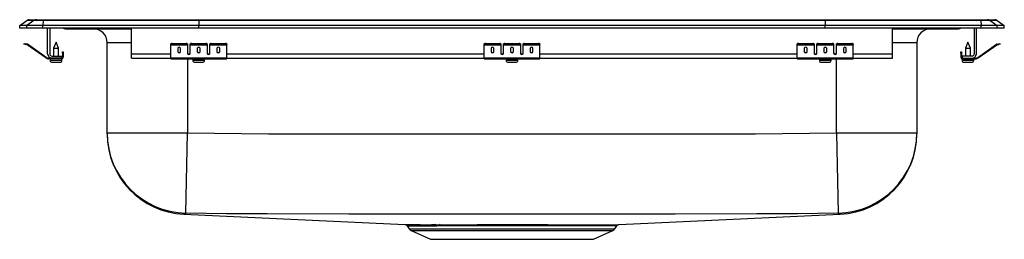
# Model space of a CAD drawing. Units: inches. Extents: x -11 to 11, y -4.7 to 0.2.
import ezdxf

# ---------------------------------------------------------------- set-up
doc = ezdxf.new("R2010")
doc.units = ezdxf.units.IN
doc.header["$LTSCALE"] = 8
doc.header["$MEASUREMENT"] = 0
doc.layers.get('0').update_dxf_attribs({"linetype": 'CONTINUOUS'})

# ---------------------------------------------------------------- blocks, each defined once
blk = doc.blocks.new('LRADQ221945_FRONT')
for p, q in [((-11, 0.056), (-10.837, 0.171)), ((-11, 0), (-11, 0.056)), ((-10.844, 0.056), (-11, 0.056)), ((-10.844, 0), (-11, 0)), ((-10.681, 0.171), (-10.844, 0.056)), ((-10.486, 0.056), (-10.844, 0.056)), ((-10.844, 0), (-10.844, 0.056)), ((-10.486, 0), (-10.844, 0)), ((-10.681, 0.171), (-10.837, 0.171)), ((-10.785, 0.187), (-10.628, 0.187)), ((-10.478, 0.171), (-10.681, 0.171)), ((-10.628, 0.187), (-10.476, 0.187)), ((-10.478, 0.171), (-10.486, 0.056)), ((-7, 0.056), (-10.486, 0.056)), ((-10.486, 0), (-10.486, 0.056)), ((-7, 0), (-10.486, 0)), ((-6.997, 0.171), (-10.478, 0.171)), ((-10.476, 0.187), (-6.995, 0.187)), ((-10.375, -0.575), (-10.375, 0)), ((-10.327, 0), (-10.327, -0.575)), ((-8.5, -0.575), (-8.5, 0)), ((-6.997, 0.171), (-7, 0.056)), ((7, 0.056), (-7, 0.056)), ((-7, 0), (-7, 0.056)), ((7, 0), (-7, 0)), ((6.997, 0.171), (-6.997, 0.171)), ((-6.995, 0.187), (6.995, 0.187)), ((6.995, 0.187), (10.476, 0.187)), ((6.997, 0.171), (7, 0.056)), ((10.478, 0.171), (6.997, 0.171)), ((7, 0), (7, 0.056)), ((10.486, 0.056), (7, 0.056)), ((10.486, 0), (7, 0)), ((8.5, -0.575), (8.5, 0)), ((10.327, 0), (10.327, -0.575)), ((10.375, -0.575), (10.375, 0)), ((10.476, 0.187), (10.628, 0.187)), ((10.478, 0.171), (10.486, 0.056)), ((10.681, 0.171), (10.478, 0.171)), ((10.486, 0), (10.486, 0.056)), ((10.844, 0.056), (10.486, 0.056)), ((10.844, 0), (10.486, 0)), ((10.628, 0.187), (10.785, 0.187)), ((10.681, 0.171), (10.844, 0.056)), ((10.837, 0.171), (10.681, 0.171)), ((10.837, 0.171), (11, 0.056)), ((10.844, 0), (10.844, 0.056)), ((11, 0.056), (10.844, 0.056)), ((11, 0), (10.844, 0)), ((11, 0), (11, 0.056)), ((-9.979, -0.015), (-9.891, -0.015)), ((-9.891, -0.015), (-8.966, -0.015)), ((-8.966, -0.015), (-8.5, -0.015)), ((8.5, -0.015), (8.966, -0.015)), ((8.966, -0.015), (9.891, -0.015)), ((9.891, -0.015), (9.979, -0.015)), ((-10.904, -0.358), (-10.901, -0.344)), ((-10.874, -0.365), (-10.904, -0.358)), ((-10.901, -0.344), (-10.87, -0.351)), ((-10.87, -0.351), (-10.874, -0.365)), ((-10.835, -0.374), (-10.874, -0.365)), ((-10.832, -0.359), (-10.87, -0.351)), ((-10.835, -0.374), (-10.832, -0.359)), ((-10.825, -0.362), (-10.834, -0.375)), ((-10.419, -0.665), (-10.834, -0.375)), ((-10.41, -0.653), (-10.825, -0.362)), ((-10.187, -0.311), (-10.243, -0.445)), ((-10.132, -0.445), (-10.187, -0.311)), ((-9.046, -2.299), (-9.046, -0.327)), ((-8.5, -0.327), (-9.046, -0.327)), ((-7.625, -0.365), (-7.625, -0.351)), ((-7.625, -0.374), (-7.625, -0.365)), ((-7.625, -0.374), (-7.25, -0.374)), ((-7.625, -0.375), (-7.625, -0.374)), ((-7.625, -0.375), (-7.25, -0.375)), ((-7.625, -0.665), (-7.625, -0.375)), ((-7.594, -0.344), (-7.594, -0.358)), ((-7.594, -0.344), (-7.281, -0.344)), ((-7.594, -0.358), (-7.281, -0.358)), ((-7.281, -0.358), (-7.281, -0.344)), ((-7.25, -0.351), (-7.25, -0.365)), ((-7.25, -0.365), (-7.25, -0.374)), ((-7.25, -0.374), (-7.25, -0.375)), ((-7.25, -0.375), (-7.25, -0.567)), ((-7.188, -0.365), (-7.188, -0.351)), ((-7.188, -0.374), (-7.188, -0.365)), ((-7.188, -0.374), (-6.813, -0.374)), ((-7.188, -0.375), (-7.188, -0.374)), ((-7.188, -0.375), (-6.813, -0.375)), ((-7.188, -0.567), (-7.188, -0.375)), ((-7.156, -0.344), (-7.156, -0.358)), ((-7.156, -0.344), (-6.844, -0.344)), ((-7.156, -0.358), (-6.844, -0.358)), ((-6.844, -0.358), (-6.844, -0.344)), ((-6.813, -0.351), (-6.813, -0.365)), ((-6.813, -0.365), (-6.813, -0.374)), ((-6.813, -0.374), (-6.813, -0.375)), ((-6.813, -0.375), (-6.813, -0.567)), ((-6.75, -0.365), (-6.75, -0.351)), ((-6.75, -0.374), (-6.75, -0.365)), ((-6.75, -0.374), (-6.375, -0.374)), ((-6.75, -0.375), (-6.75, -0.374)), ((-6.75, -0.375), (-6.375, -0.375)), ((-6.75, -0.567), (-6.75, -0.375)), ((-6.719, -0.344), (-6.719, -0.358)), ((-6.719, -0.344), (-6.406, -0.344)), ((-6.719, -0.358), (-6.406, -0.358)), ((-6.406, -0.358), (-6.406, -0.344)), ((-6.375, -0.351), (-6.375, -0.365)), ((-6.375, -0.374), (-6.375, -0.365)), ((-6.375, -0.375), (-6.375, -0.374)), ((-6.375, -0.665), (-6.375, -0.375)), ((-0.625, -0.365), (-0.625, -0.351)), ((-0.625, -0.374), (-0.625, -0.365)), ((-0.625, -0.374), (-0.25, -0.374)), ((-0.625, -0.375), (-0.625, -0.374)), ((-0.625, -0.375), (-0.25, -0.375)), ((-0.625, -0.665), (-0.625, -0.375)), ((-0.594, -0.344), (-0.594, -0.358)), ((-0.594, -0.344), (-0.281, -0.344)), ((-0.594, -0.358), (-0.281, -0.358)), ((-0.281, -0.358), (-0.281, -0.344)), ((-0.25, -0.351), (-0.25, -0.365)), ((-0.25, -0.365), (-0.25, -0.374)), ((-0.25, -0.374), (-0.25, -0.375)), ((-0.25, -0.375), (-0.25, -0.567)), ((-0.188, -0.365), (-0.188, -0.351)), ((-0.188, -0.374), (-0.188, -0.365)), ((-0.188, -0.374), (0.187, -0.374)), ((-0.188, -0.375), (-0.188, -0.374)), ((-0.188, -0.375), (0.187, -0.375)), ((-0.188, -0.567), (-0.188, -0.375)), ((-0.156, -0.344), (-0.156, -0.358)), ((-0.156, -0.344), (0.156, -0.344)), ((-0.156, -0.358), (0.156, -0.358)), ((0.156, -0.358), (0.156, -0.344)), ((0.187, -0.351), (0.187, -0.365)), ((0.187, -0.365), (0.187, -0.374)), ((0.187, -0.374), (0.187, -0.375)), ((0.187, -0.375), (0.187, -0.567)), ((0.25, -0.365), (0.25, -0.351)), ((0.25, -0.374), (0.25, -0.365)), ((0.25, -0.374), (0.625, -0.374)), ((0.25, -0.375), (0.25, -0.374)), ((0.25, -0.375), (0.625, -0.375)), ((0.25, -0.567), (0.25, -0.375)), ((0.281, -0.344), (0.281, -0.358)), ((0.281, -0.344), (0.594, -0.344)), ((0.281, -0.358), (0.594, -0.358)), ((0.594, -0.358), (0.594, -0.344)), ((0.625, -0.351), (0.625, -0.365)), ((0.625, -0.374), (0.625, -0.365)), ((0.625, -0.375), (0.625, -0.374)), ((0.625, -0.665), (0.625, -0.375)), ((6.375, -0.365), (6.375, -0.351)), ((6.375, -0.374), (6.375, -0.365)), ((6.375, -0.374), (6.75, -0.374)), ((6.375, -0.375), (6.375, -0.374)), ((6.375, -0.375), (6.75, -0.375)), ((6.375, -0.665), (6.375, -0.375)), ((6.406, -0.344), (6.406, -0.358)), ((6.406, -0.344), (6.719, -0.344)), ((6.406, -0.358), (6.719, -0.358)), ((6.719, -0.358), (6.719, -0.344)), ((6.75, -0.351), (6.75, -0.365)), ((6.75, -0.365), (6.75, -0.374)), ((6.75, -0.374), (6.75, -0.375)), ((6.75, -0.375), (6.75, -0.567)), ((6.812, -0.365), (6.812, -0.351)), ((6.812, -0.374), (6.812, -0.365)), ((6.812, -0.374), (7.187, -0.374)), ((6.812, -0.375), (6.812, -0.374)), ((6.812, -0.375), (7.187, -0.375)), ((6.812, -0.567), (6.812, -0.375)), ((6.844, -0.344), (6.844, -0.358)), ((6.844, -0.344), (7.156, -0.344)), ((6.844, -0.358), (7.156, -0.358)), ((7.156, -0.358), (7.156, -0.344)), ((7.187, -0.351), (7.187, -0.365)), ((7.187, -0.365), (7.187, -0.374)), ((7.187, -0.374), (7.187, -0.375)), ((7.187, -0.375), (7.187, -0.567)), ((7.25, -0.365), (7.25, -0.351)), ((7.25, -0.374), (7.25, -0.365)), ((7.25, -0.374), (7.625, -0.374)), ((7.25, -0.375), (7.25, -0.374)), ((7.25, -0.375), (7.625, -0.375)), ((7.25, -0.567), (7.25, -0.375)), ((7.281, -0.344), (7.281, -0.358)), ((7.281, -0.344), (7.594, -0.344)), ((7.281, -0.358), (7.594, -0.358)), ((7.594, -0.358), (7.594, -0.344)), ((7.625, -0.351), (7.625, -0.365)), ((7.625, -0.374), (7.625, -0.365)), ((7.625, -0.375), (7.625, -0.374)), ((7.625, -0.665), (7.625, -0.375)), ((9.046, -0.327), (8.5, -0.327)), ((9.046, -0.327), (9.046, -2.299)), ((10.187, -0.311), (10.132, -0.445)), ((10.242, -0.445), (10.187, -0.311)), ((10.41, -0.653), (10.825, -0.362)), ((10.419, -0.665), (10.834, -0.375)), ((10.834, -0.375), (10.825, -0.362)), ((10.832, -0.359), (10.87, -0.351)), ((10.832, -0.359), (10.835, -0.374)), ((10.835, -0.374), (10.874, -0.365)), ((10.87, -0.351), (10.901, -0.344)), ((10.874, -0.365), (10.87, -0.351)), ((10.904, -0.358), (10.874, -0.365)), ((10.901, -0.344), (10.904, -0.358)), ((-10.419, -0.665), (-10.41, -0.653)), ((-10.279, -0.623), (-10.062, -0.623)), ((-10.243, -0.445), (-10.243, -0.623)), ((-10.243, -0.445), (-10.187, -0.445)), ((-10.187, -0.445), (-10.132, -0.445)), ((-10.132, -0.623), (-10.132, -0.445)), ((-10.062, -0.623), (-10.062, -0.671)), ((-10.042, -0.562), (-10.042, -0.531)), ((-10.042, -0.531), (-10.027, -0.531)), ((-10.027, -0.562), (-10.042, -0.562)), ((-10.042, -0.562), (-10.042, -0.651)), ((-10.042, -0.651), (-10.027, -0.651)), ((-10.027, -0.531), (-10.027, -0.562)), ((-10.027, -0.562), (-10.027, -0.651)), ((-8.5, -0.671), (-8.5, -0.575)), ((-8.5, -0.575), (-7.625, -0.575)), ((-7.469, -0.45), (-7.469, -0.532)), ((-7.406, -0.532), (-7.406, -0.45)), ((-7.233, -0.575), (-7.205, -0.575)), ((-7.031, -0.45), (-7.031, -0.532)), ((-6.969, -0.532), (-6.969, -0.45)), ((-6.795, -0.575), (-6.767, -0.575)), ((-6.594, -0.45), (-6.594, -0.532)), ((-6.531, -0.532), (-6.531, -0.45)), ((-6.375, -0.575), (-0.625, -0.575)), ((-0.469, -0.45), (-0.469, -0.532)), ((-0.406, -0.532), (-0.406, -0.45)), ((-0.233, -0.575), (-0.205, -0.575)), ((-0.031, -0.45), (-0.031, -0.532)), ((0.031, -0.532), (0.031, -0.45)), ((0.205, -0.575), (0.233, -0.575)), ((0.406, -0.45), (0.406, -0.532)), ((0.469, -0.532), (0.469, -0.45)), ((0.625, -0.575), (6.375, -0.575)), ((6.531, -0.45), (6.531, -0.532)), ((6.594, -0.532), (6.594, -0.45)), ((6.767, -0.575), (6.795, -0.575)), ((6.969, -0.45), (6.969, -0.532)), ((7.031, -0.532), (7.031, -0.45)), ((7.205, -0.575), (7.233, -0.575)), ((7.406, -0.45), (7.406, -0.532)), ((7.469, -0.532), (7.469, -0.45)), ((7.625, -0.575), (8.5, -0.575)), ((8.5, -0.671), (8.5, -0.575)), ((10.027, -0.531), (10.042, -0.531)), ((10.027, -0.562), (10.027, -0.531)), ((10.027, -0.562), (10.027, -0.651)), ((10.042, -0.562), (10.027, -0.562)), ((10.027, -0.651), (10.042, -0.651)), ((10.042, -0.531), (10.042, -0.562)), ((10.042, -0.562), (10.042, -0.651)), ((10.062, -0.623), (10.062, -0.671)), ((10.279, -0.623), (10.062, -0.623)), ((10.132, -0.445), (10.132, -0.623)), ((10.132, -0.445), (10.242, -0.445)), ((10.242, -0.623), (10.242, -0.445)), ((10.41, -0.653), (10.419, -0.665)), ((-10.353, -0.671), (-10.353, -0.686)), ((-10.279, -0.671), (-10.353, -0.671)), ((-10.062, -0.686), (-10.353, -0.686)), ((-10.319, -0.686), (-10.319, -0.717)), ((-10.319, -0.717), (-10.187, -0.717)), ((-10.062, -0.671), (-10.279, -0.671)), ((-10.273, -0.763), (-10.187, -0.763)), ((-10.187, -0.717), (-10.056, -0.717)), ((-10.187, -0.763), (-10.102, -0.763)), ((-10.062, -0.686), (-10.062, -0.671)), ((-10.062, -0.686), (-10.056, -0.686)), ((-10.056, -0.717), (-10.056, -0.686)), ((-8.5, -0.671), (-7.625, -0.671)), ((-7.625, -0.665), (-6.375, -0.665)), ((-7.625, -0.686), (-7.625, -0.665)), ((-7.625, -0.686), (-6.375, -0.686)), ((-7.25, -0.686), (-7.25, -2.299)), ((-7.132, -0.686), (-7.132, -0.717)), ((-7.132, -0.717), (-6.869, -0.717)), ((-7.086, -0.763), (-6.915, -0.763)), ((-6.869, -0.717), (-6.869, -0.686)), ((-6.375, -0.686), (-6.375, -0.665)), ((-6.375, -0.671), (-0.625, -0.671)), ((-0.625, -0.665), (0.625, -0.665)), ((-0.625, -0.686), (-0.625, -0.665)), ((-0.625, -0.686), (0.625, -0.686)), ((-0.132, -0.686), (-0.132, -0.717)), ((-0.132, -0.717), (0.131, -0.717)), ((-0.086, -0.763), (0.085, -0.763)), ((0.131, -0.717), (0.131, -0.686)), ((0.625, -0.686), (0.625, -0.665)), ((0.625, -0.671), (6.375, -0.671)), ((6.375, -0.665), (7.625, -0.665)), ((6.375, -0.686), (6.375, -0.665)), ((6.375, -0.686), (7.625, -0.686)), ((6.868, -0.686), (6.868, -0.717)), ((6.868, -0.717), (7.131, -0.717)), ((6.914, -0.763), (7.085, -0.763)), ((7.131, -0.717), (7.131, -0.686)), ((7.25, -2.299), (7.25, -0.686)), ((7.625, -0.686), (7.625, -0.665)), ((7.625, -0.671), (8.5, -0.671)), ((10.056, -0.686), (10.056, -0.717)), ((10.056, -0.686), (10.062, -0.686)), ((10.056, -0.717), (10.319, -0.717)), ((10.062, -0.671), (10.062, -0.686)), ((10.062, -0.671), (10.279, -0.671)), ((10.062, -0.686), (10.353, -0.686)), ((10.101, -0.763), (10.272, -0.763)), ((10.279, -0.671), (10.353, -0.671)), ((10.319, -0.717), (10.319, -0.686)), ((10.353, -0.686), (10.353, -0.671)), ((-9.046, -2.337), (-9.046, -2.299)), ((-9.046, -2.337), (-7.25, -2.337)), ((-9.046, -2.36), (-9.046, -2.337)), ((-7.29, -4.132), (-7.25, -2.337)), ((-7.25, -2.299), (-7.25, -2.337)), ((7.25, -2.337), (7.25, -2.299)), ((7.25, -2.337), (7.29, -4.132)), ((7.25, -2.337), (9.046, -2.337)), ((9.046, -2.299), (9.046, -2.337)), ((9.046, -2.337), (9.046, -2.36)), ((-7.334, -4.156), (-2.391, -4.387)), ((2.391, -4.387), (7.333, -4.156)), ((7.331, -4.154), (7.328, -4.152)), ((-1.714, -4.388), (-1.619, -4.388)), ((-2.344, -4.415), (-2.298, -4.481)), ((-2.343, -4.414), (-2.343, -4.414)), ((-2.298, -4.481), (0, -4.481)), ((-2.254, -4.518), (-1.823, -4.714)), ((-2.254, -4.518), (0, -4.518)), ((-1.585, -4.415), (-1.678, -4.415)), ((0, -4.481), (2.298, -4.481)), ((0, -4.518), (2.254, -4.518)), ((1.823, -4.714), (2.254, -4.518)), ((2.298, -4.481), (2.344, -4.415)), ((-1.823, -4.714), (1.823, -4.714))]:
    blk.add_line(p, q)
for points in [[(-7.25, -2.337), (-5.438, -2.357), (-3.625, -2.358), (-0.001, -2.361), (3.625, -2.358), (5.437, -2.357), (7.25, -2.337)], [(-7.331, -4.154), (-7.334, -4.155), (-7.334, -4.155)], [(7.29, -4.132), (6.379, -4.146), (5.468, -4.149), (3.645, -4.153), (-0.001, -4.156), (-3.645, -4.153), (-5.467, -4.149), (-6.379, -4.146), (-7.29, -4.132)], [(7.333, -4.155), (7.333, -4.155), (7.331, -4.154)], [(-1.619, -4.388), (-1.485, -4.388), (-1.324, -4.388), (-1.154, -4.388), (-0.971, -4.388), (-0.78, -4.387), (-0.59, -4.387), (-0.395, -4.387), (-0.193, -4.387), (0.012, -4.387), (0.21, -4.387), (0.408, -4.387), (0.607, -4.387), (0.803, -4.387), (0.987, -4.388), (1.165, -4.388), (1.339, -4.388), (1.504, -4.388), (1.653, -4.388), (1.791, -4.388), (1.916, -4.388), (2.029, -4.388), (2.127, -4.388), (2.211, -4.388), (2.279, -4.388), (2.332, -4.388), (2.369, -4.387), (2.389, -4.387), (2.391, -4.387)], [(2.343, -4.414), (2.341, -4.414), (2.322, -4.414), (2.287, -4.414), (2.235, -4.414), (2.166, -4.414), (2.084, -4.414), (1.988, -4.415), (1.878, -4.415), (1.754, -4.415), (1.62, -4.415), (1.473, -4.414), (1.317, -4.414), (1.151, -4.414), (0.973, -4.414), (0.787, -4.414), (0.602, -4.414), (0.411, -4.414), (0.213, -4.414), (0.012, -4.414), (-0.182, -4.414), (-0.376, -4.414), (-0.572, -4.414), (-0.764, -4.414), (-0.945, -4.414), (-1.12, -4.414), (-1.291, -4.414), (-1.454, -4.414), (-1.585, -4.415)]]:
    blk.add_lwpolyline(points)
for centre, radius, start, end in [((-10.785, 0.096), 0.0911, 90, 125.1176), ((-10.628, 0.097), 0.0909, 90.0025, 125.1483), ((-10.433, 0.173), 0.0458, 161.3919, 182.4771), ((8.919, 0), 0.0496, 342.7418, 0.1593), ((9.979, 0.076), 0.0911, 270, 303.1761), ((10.433, 0.173), 0.0458, 357.5229, 18.6081), ((10.628, 0.097), 0.0909, 54.8517, 89.9975), ((10.785, 0.096), 0.0911, 54.8824, 90), ((-9.979, 0.076), 0.0911, 236.8239, 270), ((-9.891, 0.076), 0.0909, 236.7943, 269.9981), ((-9.359, -0.327), 0.312, 0, 90), ((-8.933, -0.002), 0.0356, 176.3905, 200.7084), ((9.359, -0.327), 0.312, 90, 180), ((9.891, 0.076), 0.0909, 270.0027, 303.2049), ((-10.836, -0.379), 0.005, 55, 77.5), ((-10.836, -0.379), 0.02, 55, 77.5), ((-7.601, -0.385), 0.0418, 79.7472, 124.6782), ((-7.601, -0.4), 0.0418, 79.7472, 124.6782), ((-7.274, -0.385), 0.0418, 55.3218, 100.2528), ((-7.274, -0.4), 0.0418, 55.3218, 100.2528), ((-7.164, -0.385), 0.0418, 79.7472, 124.6782), ((-7.164, -0.4), 0.0418, 79.7472, 124.6782), ((-6.836, -0.385), 0.0418, 55.3218, 100.2528), ((-6.836, -0.4), 0.0418, 55.3218, 100.2528), ((-6.726, -0.385), 0.0418, 79.7472, 124.6782), ((-6.726, -0.4), 0.0418, 79.7472, 124.6782), ((-6.399, -0.385), 0.0418, 55.3218, 100.2528), ((-6.399, -0.4), 0.0418, 55.3218, 100.2528), ((-0.601, -0.385), 0.0418, 79.7472, 124.6782), ((-0.601, -0.4), 0.0418, 79.7472, 124.6782), ((-0.274, -0.385), 0.0418, 55.3218, 100.2528), ((-0.274, -0.4), 0.0418, 55.3218, 100.2528), ((-0.164, -0.385), 0.0418, 79.7472, 124.6782), ((-0.164, -0.4), 0.0418, 79.7472, 124.6782), ((0.164, -0.385), 0.0418, 55.3218, 100.2528), ((0.164, -0.4), 0.0418, 55.3218, 100.2528), ((0.274, -0.385), 0.0418, 79.7472, 124.6782), ((0.274, -0.4), 0.0418, 79.7472, 124.6782), ((0.601, -0.385), 0.0418, 55.3218, 100.2528), ((0.601, -0.4), 0.0418, 55.3218, 100.2528), ((6.399, -0.385), 0.0418, 79.7472, 124.6782), ((6.399, -0.4), 0.0418, 79.7472, 124.6782), ((6.726, -0.385), 0.0418, 55.3218, 100.2528), ((6.726, -0.4), 0.0418, 55.3218, 100.2528), ((6.836, -0.385), 0.0418, 79.7472, 124.6782), ((6.836, -0.4), 0.0418, 79.7472, 124.6782), ((7.164, -0.385), 0.0418, 55.3218, 100.2528), ((7.164, -0.4), 0.0418, 55.3218, 100.2528), ((7.274, -0.385), 0.0418, 79.7472, 124.6782), ((7.274, -0.4), 0.0418, 79.7472, 124.6782), ((7.601, -0.385), 0.0418, 55.3218, 100.2528), ((7.601, -0.4), 0.0418, 55.3218, 100.2528), ((10.836, -0.379), 0.02, 102.5, 125), ((10.836, -0.379), 0.005, 102.5, 125), ((-10.353, -0.571), 0.1, 235, 270), ((-10.279, -0.575), 0.096, 180, 270), ((-10.279, -0.575), 0.048, 180, 270), ((-10.062, -0.651), 0.035, 270, 0), ((-10.062, -0.651), 0.02, 270, 0), ((10.062, -0.651), 0.035, 180, 270), ((10.062, -0.651), 0.02, 180, 270), ((10.279, -0.575), 0.096, 270, 0), ((10.279, -0.575), 0.048, 270, 0), ((10.353, -0.571), 0.1, 270, 305), ((-10.353, -0.571), 0.115, 235, 270), ((-10.273, -0.717), 0.046, 180, 270), ((-10.102, -0.717), 0.046, 270, 0), ((-7.086, -0.717), 0.046, 180, 270), ((-6.915, -0.717), 0.046, 270, 0), ((-0.086, -0.717), 0.046, 180, 270), ((0.085, -0.717), 0.046, 270, 0), ((6.914, -0.717), 0.046, 180, 270), ((7.085, -0.717), 0.046, 270, 0), ((10.101, -0.717), 0.046, 180, 270), ((10.272, -0.717), 0.046, 270, 0), ((10.353, -0.571), 0.115, 270, 305), ((-7.25, -2.337), 1.796, 180.0075, 268.7449), ((-7.25, -2.36), 1.796, 180.126, 267.4291), ((7.25, -2.337), 1.796, 271.2554, 359.9921), ((7.25, -2.36), 1.796, 272.5674, 359.8737), ((-7.374, -4.024), 0.137, 288.2908, 307.8368), ((7.329, -4.105), 0.0474, 214.6836, 269.4669), ((-1.927, 123.782), 128.17, 269.79259, 270.09527), ((-2.388, -4.44), 0.052, 30.0451, 77.4472), ((-1.719, -4.431), 0.0436, 22.529, 83.1958), ((-1.624, -4.429), 0.0416, 20.5227, 81.9848), ((2.388, -4.442), 0.0532, 101.8562, 148.7149), ((-1.887, 113.753), 118.168, 269.77899, 270.10102), ((-2.209, -4.419), 0.109, 215, 245.4762), ((2.209, -4.419), 0.109, 294.5238, 325)]:
    blk.add_arc(centre, radius, start, end)
for centre, major_axis, ratio, start_param, end_param in [((-6.995, 0.096), (0, 0.0911), 0.022431, 0, 0.612917), ((6.995, 0.096), (0, 0.0911), 0.022431, 5.670268, 6.283185), ((-7.438, -0.45), (0.0312, 0), 0.700208, 0, 3.141593), ((-7, -0.45), (0.0313, 0), 0.700208, 0, 3.141593), ((-6.562, -0.45), (0.0312, 0), 0.700208, 0, 3.141593), ((-0.438, -0.45), (0.0312, 0), 0.700208, 0, 3.141593), ((0, -0.45), (0.0312, 0), 0.700208, 0, 3.141593), ((0.438, -0.45), (0.0312, 0), 0.700208, 0, 3.141593), ((6.562, -0.45), (0.0313, 0), 0.700208, 0, 3.141593), ((7, -0.45), (0.0312, 0), 0.700208, 0, 3.141593), ((7.438, -0.45), (0.0312, 0), 0.700208, 0, 3.141593), ((-7.438, -0.52), (0.0312, 0), 0.700208, 3.141593, 6.283185), ((-7.438, -0.532), (0.0312, 0), 0.700208, 3.141593, 6.283185), ((-7.219, -0.555), (0.0312, 0), 0.700208, 3.141593, 6.283185), ((-7.219, -0.567), (0.0312, 0), 0.700208, 3.141593, 6.283185), ((-7, -0.52), (0.0313, 0), 0.700208, 3.141593, 6.283185), ((-7, -0.532), (0.0313, 0), 0.700208, 3.141593, 6.283185), ((-6.781, -0.555), (0.0312, 0), 0.700208, 3.141593, 6.283185), ((-6.781, -0.567), (0.0312, 0), 0.700208, 3.141593, 6.283185), ((-6.562, -0.52), (0.0312, 0), 0.700208, 3.141593, 6.283185), ((-6.562, -0.532), (0.0312, 0), 0.700208, 3.141593, 6.283185), ((-0.438, -0.52), (0.0312, 0), 0.700208, 3.141593, 6.283185), ((-0.438, -0.532), (0.0312, 0), 0.700208, 3.141593, 6.283185), ((-0.219, -0.555), (0.0312, 0), 0.700208, 3.141593, 6.283185), ((-0.219, -0.567), (0.0312, 0), 0.700208, 3.141593, 6.283185), ((0, -0.52), (0.0312, 0), 0.700208, 3.141593, 6.283185), ((0, -0.532), (0.0312, 0), 0.700208, 3.141593, 6.283185), ((0.219, -0.555), (0.0312, 0), 0.700208, 3.141593, 6.283185), ((0.219, -0.567), (0.0312, 0), 0.700208, 3.141593, 6.283185), ((0.438, -0.52), (0.0312, 0), 0.700208, 3.141593, 6.283185), ((0.438, -0.532), (0.0312, 0), 0.700208, 3.141593, 6.283185), ((6.562, -0.52), (0.0313, 0), 0.700208, 3.141593, 6.283185), ((6.562, -0.532), (0.0313, 0), 0.700208, 3.141593, 6.283185), ((6.781, -0.555), (0.0313, 0), 0.700208, 3.141593, 6.283185), ((6.781, -0.567), (0.0313, 0), 0.700208, 3.141593, 6.283185), ((7, -0.52), (0.0312, 0), 0.700208, 3.141593, 6.283185), ((7, -0.532), (0.0312, 0), 0.700208, 3.141593, 6.283185), ((7.219, -0.555), (0.0312, 0), 0.700208, 3.141593, 6.283185), ((7.219, -0.567), (0.0312, 0), 0.700208, 3.141593, 6.283185), ((7.438, -0.52), (0.0312, 0), 0.700208, 3.141593, 6.283185), ((7.438, -0.532), (0.0312, 0), 0.700208, 3.141593, 6.283185)]:
    blk.add_ellipse(centre, major_axis=major_axis, ratio=ratio, start_param=start_param, end_param=end_param)

msp = doc.modelspace()

# ---------------------------------------------------------------- block references
msp.add_blockref('LRADQ221945_FRONT', (0, 0))

doc.saveas('drawing.dxf')
